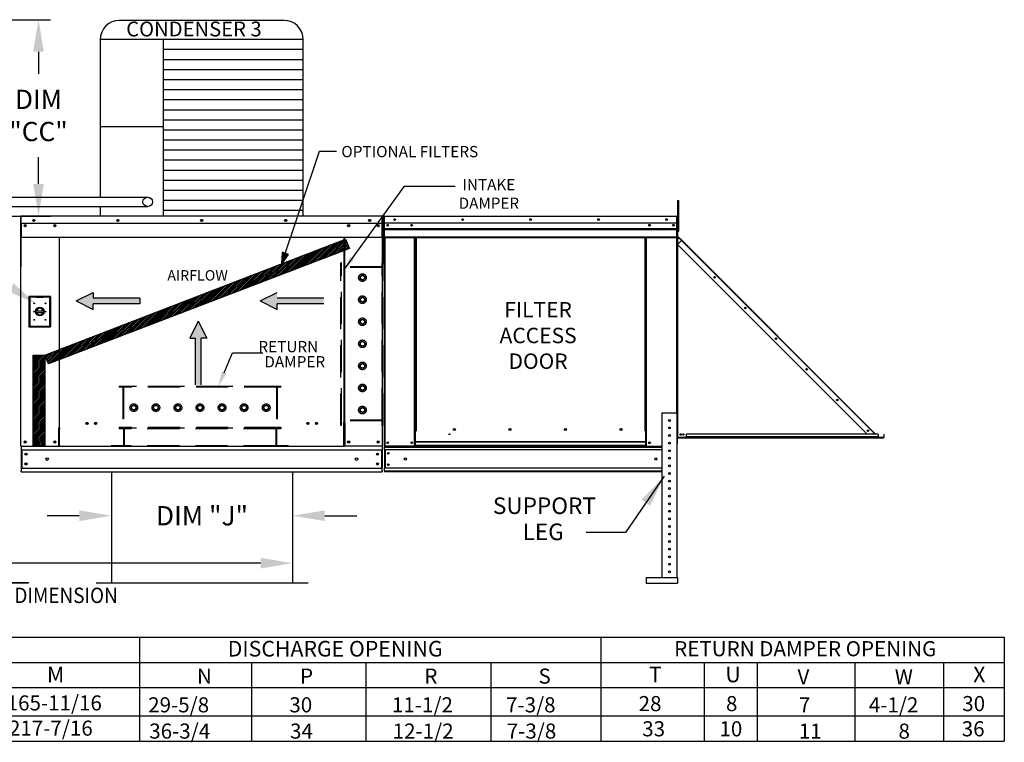
# Model space of a CAD drawing. Extents: x -1 to 1764, y -313 to 0.
# Drawn here: x 142 to 234, y -123 to -55 of the extents above; entities that cross this region are included whole.
import ezdxf
from ezdxf.enums import TextEntityAlignment as Align

# ---------------------------------------------------------------- set-up
doc = ezdxf.new("R2010")
doc.units = 0
doc.header["$LTSCALE"] = 4
doc.header["$MEASUREMENT"] = 0
doc.linetypes.add('HIDDEN', pattern=[0.375, 0.25, -0.125])
doc.layers.get('0').update_dxf_attribs({"linetype": 'CONTINUOUS'})
doc.layers.get('Defpoints').update_dxf_attribs({"linetype": 'CONTINUOUS'})
doc.styles.get("Standard").update_dxf_attribs({"font": 'TXT.shx'})
doc.dimstyles.new('MOD', dxfattribs={"dimscale": 1.5, "dimtxt": 1.2, "dimasz": 2, "dimexe": 0.75, "dimexo": 0.5, "dimgap": 1, "dimtad": 0, "dimtih": 1, "dimtoh": 1, "dimzin": 0, "dimdsep": 46, "dimtxsty": 'Standard', "dimcen": 0.09, "dimadec": 0, "dimazin": 0, "dimtfac": 1, "dimtofl": 0, "dimtmove": 0, "dimatfit": 3, "dimfxl": 1, "dimtolj": 1, "dimtzin": 0, "dimarcsym": 0})
pattern_1 = [(45, (34.98354, -17.34721), (-0.07958563, 0.07958563), [])]

# ---------------------------------------------------------------- blocks, each defined once
blk = doc.blocks.new('*D10')
at = {"color": 0, "lineweight": -2, "transparency": 16777216}
for p, q in [((59.899, -104.838), (59.899, -107.169)), ((167.258, -104.833), (167.258, -107.169)), ((62.899, -106.044), (114.06, -106.044)), ((164.258, -106.044), (127.26, -106.044))]:
    blk.add_line(p, q, dxfattribs=at)
at = {"color": 0, "transparency": 16777216}
for points in [[(62.899, -105.544), (62.899, -106.544), (59.899, -106.044)], [(164.258, -105.544), (164.258, -106.544), (167.258, -106.044)]]:
    blk.add_solid(points, dxfattribs=at)
at = {"layer": 'Defpoints', "color": 0, "transparency": 16777216}
for p in [(59.899, -104.088), (167.258, -104.083), (167.258, -106.044)]:
    blk.add_point(p, dxfattribs=at)
at = {"color": 0, "transparency": 16777216, "insert": (120.66, -106.044), "char_height": 1.8, "attachment_point": 5}
blk.add_mtext('\\A1;DIM "M"', dxfattribs=at)
blk = doc.blocks.new('*D11')
at = {"color": 0, "lineweight": -2, "transparency": 16777216}
for p, q in [((139.108, -55.287), (144.643, -55.287)), ((143.518, -58.287), (143.518, -60.329)), ((143.518, -70.633), (143.518, -68.129)), ((140.518, -73.633), (144.643, -73.633))]:
    blk.add_line(p, q, dxfattribs=at)
at = {"color": 0, "transparency": 16777216}
for points in [[(143.018, -58.287), (144.018, -58.287), (143.518, -55.287)], [(143.018, -70.633), (144.018, -70.633), (143.518, -73.633)]]:
    blk.add_solid(points, dxfattribs=at)
at = {"layer": 'Defpoints', "color": 0, "transparency": 16777216}
for p in [(138.358, -55.287), (143.518, -55.287), (139.768, -73.633)]:
    blk.add_point(p, dxfattribs=at)
at = {"color": 0, "transparency": 16777216, "insert": (143.518, -64.229), "char_height": 1.8, "attachment_point": 5}
blk.add_mtext('\\A1;DIM\\P"CC"', dxfattribs=at)
blk = doc.blocks.new('*D21')
at = {"color": 0, "lineweight": -2, "transparency": 16777216}
for p, q in [((150.323, -98.258), (150.323, -102.742)), ((167.258, -98.258), (167.258, -102.742)), ((147.323, -101.617), (144.323, -101.617)), ((170.258, -101.617), (173.258, -101.617))]:
    blk.add_line(p, q, dxfattribs=at)
at = {"color": 0, "transparency": 16777216}
for points in [[(147.323, -101.117), (147.323, -102.117), (150.323, -101.617)], [(170.258, -101.117), (170.258, -102.117), (167.258, -101.617)]]:
    blk.add_solid(points, dxfattribs=at)
at = {"layer": 'Defpoints', "color": 0, "transparency": 16777216}
for p in [(150.323, -97.508), (167.258, -97.508), (167.258, -101.617)]:
    blk.add_point(p, dxfattribs=at)
at = {"color": 0, "transparency": 16777216, "insert": (158.791, -101.617), "char_height": 1.8, "attachment_point": 5}
blk.add_mtext('\\A1;DIM "J"', dxfattribs=at)

msp = doc.modelspace()

# ---------------------------------------------------------------- hatches: boundary and pattern name
h = msp.add_hatch()
h.set_pattern_fill('ANSI31', scale=0.900409, style=0)
h.set_pattern_definition(pattern_1)
h.paths.add_polyline_path([(144.094, -86.61), (172.184, -75.781), (172.565, -76.661), (144.449, -87.427)])
msp.add_hatch(color=7).paths.add_polyline_path([(166.873, -77.223), (166.271, -77.01), (166.202, -78.138)])
h = msp.add_hatch()
h.set_pattern_fill('ANSI31', scale=0.900409, style=0)
h.set_pattern_definition(pattern_1)
h.paths.add_polyline_path([(143.018, -86.61), (144.094, -86.61), (144.094, -95.093), (143.018, -95.093)])

# ---------------------------------------------------------------- linework, layer by layer
at = {"color": 7}
for p, q in [((166.454, -55.352), (151.073, -55.352)), ((149.284, -57.141), (149.283, -71.847)), ((168.243, -57.141), (149.284, -57.141)), ((155.174, -57.141), (155.174, -73.638)), ((168.243, -73.638), (168.243, -57.141)), ((168.243, -58.081), (155.174, -58.081)), ((168.243, -59.021), (155.174, -59.021)), ((168.243, -59.961), (155.174, -59.961)), ((168.243, -60.901), (155.174, -60.901)), ((168.243, -61.841), (155.174, -61.841)), ((168.243, -62.781), (155.174, -62.781)), ((168.243, -63.722), (155.174, -63.722)), ((155.174, -65.287), (149.284, -65.287)), ((168.243, -64.662), (155.174, -64.662)), ((168.243, -65.602), (155.174, -65.602)), ((168.243, -66.542), (155.174, -66.542)), ((168.243, -67.482), (155.174, -67.482)), ((166.202, -78.138), (169.766, -67.58)), ((168.243, -68.422), (155.174, -68.422)), ((168.243, -69.362), (155.174, -69.362)), ((168.243, -70.302), (155.174, -70.302)), ((168.243, -71.242), (155.174, -71.242)), ((125.1, -71.848), (153.723, -71.848)), ((168.243, -72.182), (155.174, -72.182)), ((125.1, -72.747), (153.723, -72.747)), ((149.283, -72.746), (149.284, -73.638)), ((168.243, -73.122), (155.174, -73.122)), ((144.094, -86.61), (172.184, -75.781)), ((172.184, -75.781), (172.565, -76.661)), ((172.565, -76.661), (144.449, -87.427)), ((166.271, -77.01), (166.202, -78.138)), ((166.202, -78.138), (166.873, -77.223)), ((166.873, -77.223), (166.271, -77.01)), ((147.032, -81.557), (148.626, -80.769)), ((148.626, -80.769), (148.626, -81.294)), ((164.21, -81.557), (165.804, -80.769)), ((147.032, -81.557), (148.626, -82.345)), ((152.977, -81.294), (148.626, -81.294)), ((152.977, -81.819), (148.626, -81.819)), ((148.626, -82.345), (148.626, -81.819)), ((152.977, -81.294), (152.977, -81.819)), ((164.21, -81.557), (165.804, -82.345)), ((170.155, -81.294), (165.804, -81.294)), ((170.155, -81.819), (165.804, -81.819)), ((165.804, -82.345), (165.804, -81.819)), ((158.443, -83.434), (157.655, -85.028)), ((158.443, -83.434), (159.23, -85.028)), ((157.655, -85.028), (158.18, -85.028)), ((158.18, -89.379), (158.18, -85.028)), ((159.23, -85.028), (158.705, -85.028)), ((158.705, -89.379), (158.705, -85.028)), ((143.018, -95.093), (143.018, -86.61)), ((143.018, -86.61), (144.094, -86.61)), ((144.094, -86.61), (144.094, -95.093)), ((144.449, -87.427), (144.094, -86.61)), ((144.094, -95.093), (143.018, -95.093)), ((10.027, -112.962), (233.73, -112.962)), ((152.944, -112.962), (152.944, -122.668)), ((196.056, -112.962), (196.056, -122.668)), ((233.73, -112.962), (233.73, -122.668)), ((10.027, -115.317), (233.73, -115.317)), ((163.405, -115.317), (163.405, -122.668)), ((174.096, -115.317), (174.096, -122.668)), ((185.753, -115.317), (185.753, -122.668)), ((205.687, -115.317), (205.687, -122.668)), ((210.659, -115.317), (210.659, -122.668)), ((219.781, -115.317), (219.781, -122.668)), ((228.064, -115.317), (228.064, -122.668)), ((10.027, -117.671), (233.73, -117.671)), ((10.027, -120.314), (233.73, -120.314))]:
    msp.add_line(p, q, dxfattribs=at)
for p, q in [((169.766, -67.58), (171.344, -67.58)), ((172.022, -78.68), (177.706, -70.822)), ((177.706, -70.822), (182.438, -70.822)), ((172.039, -95.158), (145.488, -95.158)), ((150.323, -97.508), (150.323, -107.912)), ((167.258, -97.508), (167.258, -107.912)), ((168.693, -107.912), (148.889, -107.912)), ((10.027, -122.668), (233.73, -122.668))]:
    msp.add_line(p, q)
at = {"color": 7, "linetype": 'Continuous'}
for p, q in [((203.243, -72.166), (203.329, -72.166)), ((203.243, -72.485), (203.243, -72.166)), ((203.243, -72.485), (203.329, -72.485)), ((203.243, -75.031), (203.243, -72.485)), ((203.329, -72.485), (203.329, -72.166)), ((203.329, -75.031), (203.329, -72.485)), ((141.847, -73.686), (141.847, -78.362)), ((141.875, -73.686), (141.875, -78.362)), ((141.875, -73.69), (141.901, -73.69)), ((141.901, -73.633), (141.9, -73.633)), ((141.901, -73.661), (141.9, -73.661)), ((175.626, -73.633), (141.901, -73.633)), ((141.901, -73.639), (141.901, -73.633)), ((141.901, -73.686), (141.901, -73.639)), ((141.901, -74.283), (141.901, -73.686)), ((141.901, -74.283), (175.626, -74.283)), ((141.904, -74.283), (141.904, -75.062)), ((142.277, -74.478), (142.277, -74.583)), ((175.25, -74.478), (175.25, -74.583)), ((175.622, -75.062), (175.622, -74.283)), ((175.626, -73.633), (175.626, -73.633)), ((175.626, -73.639), (175.626, -73.633)), ((175.626, -73.639), (175.626, -73.686)), ((175.626, -73.661), (175.626, -73.661)), ((175.626, -74.283), (175.626, -73.686)), ((175.626, -73.69), (175.651, -73.69)), ((175.651, -78.362), (175.651, -73.686)), ((175.68, -78.362), (175.68, -73.686)), ((175.787, -73.676), (175.787, -78.112)), ((175.81, -73.676), (175.787, -73.676)), ((175.81, -73.676), (175.81, -78.112)), ((175.831, -73.679), (175.81, -73.679)), ((175.83, -73.656), (175.83, -73.633)), ((175.831, -73.633), (175.83, -73.633)), ((175.831, -73.656), (175.83, -73.656)), ((175.831, -73.633), (203.135, -73.633)), ((175.831, -73.637), (175.831, -73.633)), ((175.831, -73.637), (175.831, -73.676)), ((203.135, -73.676), (175.831, -73.676)), ((175.831, -74.283), (175.831, -73.676)), ((203.135, -74.283), (175.831, -74.283)), ((175.834, -74.79), (175.834, -74.283)), ((203.133, -74.283), (203.133, -74.79)), ((203.135, -73.637), (203.135, -73.633)), ((203.136, -73.633), (203.135, -73.633)), ((203.135, -73.676), (203.135, -73.637)), ((203.136, -73.656), (203.135, -73.656)), ((203.135, -74.283), (203.135, -73.676)), ((203.156, -73.679), (203.135, -73.679)), ((203.136, -73.656), (203.136, -73.633)), ((203.156, -78.112), (203.156, -73.676)), ((203.156, -73.676), (203.18, -73.676)), ((203.18, -78.112), (203.18, -73.676)), ((203.243, -74.315), (203.18, -74.315)), ((141.904, -75.062), (141.904, -75.087)), ((141.904, -75.087), (141.904, -75.124)), ((141.904, -75.124), (141.904, -75.178)), ((141.904, -75.178), (141.904, -75.618)), ((175.622, -75.087), (175.622, -75.062)), ((175.622, -75.124), (175.622, -75.087)), ((175.622, -75.178), (175.622, -75.124)), ((175.622, -75.618), (175.622, -75.178)), ((175.834, -74.79), (203.133, -74.79)), ((175.834, -74.81), (175.834, -74.79)), ((175.834, -74.81), (203.133, -74.81)), ((175.834, -74.84), (175.834, -74.81)), ((203.133, -74.84), (175.834, -74.84)), ((175.834, -74.884), (175.834, -74.84)), ((175.834, -74.884), (203.133, -74.884)), ((175.834, -75.574), (175.834, -74.884)), ((203.133, -74.79), (203.133, -74.81)), ((203.133, -74.81), (203.133, -74.84)), ((203.133, -74.84), (203.133, -74.884)), ((203.133, -74.884), (203.133, -75.574)), ((203.18, -74.952), (203.243, -74.952)), ((203.18, -74.952), (203.18, -75.479)), ((203.2, -74.952), (203.18, -74.952)), ((203.2, -74.952), (203.2, -75.479)), ((203.243, -75.031), (203.329, -75.031)), ((175.622, -75.618), (141.904, -75.618)), ((145.438, -75.618), (145.438, -93.402)), ((145.488, -93.402), (145.488, -75.618)), ((172.039, -75.618), (172.039, -92.913)), ((172.089, -75.618), (172.089, -92.913)), ((175.834, -75.574), (203.133, -75.574)), ((175.834, -75.574), (175.834, -75.618)), ((175.834, -75.618), (203.133, -75.618)), ((175.854, -75.618), (175.854, -95.129)), ((178.651, -93.731), (178.651, -75.618)), ((178.694, -93.731), (178.694, -75.618)), ((178.715, -93.731), (178.715, -75.618)), ((178.735, -75.618), (178.735, -93.731)), ((178.779, -75.618), (178.779, -93.731)), ((200.188, -93.731), (200.188, -75.618)), ((200.231, -93.731), (200.231, -75.618)), ((200.252, -93.731), (200.252, -75.618)), ((200.272, -93.731), (200.272, -75.618)), ((200.315, -93.731), (200.315, -75.618)), ((203.113, -75.618), (203.113, -92.006)), ((203.133, -75.618), (203.133, -75.574)), ((203.2, -75.479), (203.18, -75.479)), ((203.18, -75.54), (203.18, -94.293)), ((203.2, -75.54), (203.18, -75.54)), ((203.191, -75.506), (203.205, -75.492)), ((203.191, -75.506), (203.585, -75.901)), ((203.2, -75.54), (203.2, -94.293)), ((203.207, -75.54), (203.2, -75.54)), ((203.2, -76.286), (203.573, -75.913)), ((203.2, -76.286), (220.924, -94.011)), ((203.205, -75.492), (203.6, -75.886)), ((203.218, -75.558), (203.207, -75.54)), ((203.218, -76.269), (203.218, -75.558)), ((203.218, -75.558), (203.218, -75.558)), ((203.573, -75.913), (203.218, -75.558)), ((203.218, -94.293), (203.218, -76.304)), ((203.573, -75.913), (203.585, -75.901)), ((221.56, -93.9), (203.573, -75.913)), ((203.585, -75.901), (203.6, -75.886)), ((221.587, -93.873), (203.6, -75.886)), ((175.81, -78.112), (175.787, -78.112)), ((175.81, -78.112), (175.81, -95.129)), ((203.156, -78.112), (203.156, -95.129)), ((203.156, -78.112), (203.18, -78.112)), ((141.875, -78.362), (141.847, -78.362)), ((141.875, -95.129), (141.875, -78.362)), ((175.651, -95.129), (175.651, -78.362)), ((175.651, -78.362), (175.68, -78.362)), ((144.649, -81.138), (142.63, -81.138)), ((142.63, -81.138), (142.63, -83.966)), ((142.652, -83.944), (142.652, -81.16)), ((142.652, -81.16), (142.696, -81.204)), ((142.652, -81.16), (143.31, -81.16)), ((143.31, -81.204), (142.696, -81.204)), ((142.696, -81.204), (142.696, -83.9)), ((143.969, -81.16), (143.31, -81.16)), ((143.31, -81.204), (143.969, -81.204)), ((143.969, -81.16), (144.627, -81.16)), ((144.583, -81.204), (143.969, -81.204)), ((144.627, -81.16), (144.583, -81.204)), ((144.583, -83.9), (144.583, -81.204)), ((144.627, -81.16), (144.627, -83.944)), ((144.649, -83.966), (144.649, -81.138)), ((143.305, -82.487), (143.973, -82.487)), ((143.306, -82.622), (143.972, -82.622)), ((142.63, -83.966), (144.649, -83.966)), ((142.696, -83.9), (142.652, -83.944)), ((144.627, -83.944), (142.652, -83.944)), ((142.696, -83.9), (144.583, -83.9)), ((144.583, -83.9), (144.627, -83.944)), ((201.738, -92.006), (201.738, -107.381)), ((201.738, -92.006), (203.153, -92.006)), ((203.153, -92.006), (203.153, -107.381)), ((145.384, -93.431), (145.384, -95.129)), ((145.438, -93.431), (145.384, -93.431)), ((145.488, -93.402), (145.438, -93.402)), ((145.438, -93.431), (145.488, -93.431)), ((145.488, -94.631), (145.488, -93.431)), ((145.488, -93.431), (145.542, -93.431)), ((172.039, -92.942), (171.985, -92.942)), ((172.089, -92.913), (172.039, -92.913)), ((172.039, -92.942), (172.089, -92.942)), ((172.039, -94.142), (172.039, -92.942)), ((172.089, -92.942), (172.143, -92.942)), ((172.143, -92.942), (172.143, -95.129)), ((178.651, -95.129), (178.651, -93.731)), ((178.735, -94.702), (178.735, -93.731)), ((182.463, -93.578), (182.463, -93.533)), ((200.231, -93.731), (200.188, -93.731)), ((200.231, -94.702), (200.231, -93.731)), ((200.231, -93.731), (200.272, -93.731)), ((200.231, -93.754), (200.315, -93.754)), ((200.315, -93.798), (200.231, -93.798)), ((200.272, -93.731), (200.315, -93.731)), ((200.315, -95.129), (200.315, -93.731)), ((145.488, -94.647), (145.488, -94.631)), ((145.488, -95.069), (145.488, -94.647)), ((172.039, -95.129), (172.039, -94.158)), ((172.039, -94.631), (172.039, -94.647)), ((200.231, -94.702), (178.735, -94.702)), ((178.735, -94.702), (178.735, -94.715)), ((178.735, -94.715), (200.231, -94.715)), ((178.735, -95.057), (178.735, -94.715)), ((181.829, -93.995), (181.883, -93.995)), ((181.883, -93.995), (181.934, -93.995)), ((181.934, -93.966), (181.988, -93.966)), ((200.231, -94.715), (200.231, -94.702)), ((200.231, -95.057), (200.231, -94.715)), ((203.2, -94.293), (203.18, -94.293)), ((203.18, -94.859), (203.18, -94.331)), ((203.2, -94.331), (203.18, -94.331)), ((203.2, -94.293), (203.218, -94.293)), ((203.2, -94.859), (203.2, -94.331)), ((203.218, -94.293), (222.483, -94.293)), ((203.218, -94.327), (203.218, -94.293)), ((203.218, -94.327), (222.483, -94.327)), ((221.933, -94.011), (204.048, -94.011)), ((204.048, -94.255), (204.048, -94.011)), ((221.933, -94.255), (204.048, -94.255)), ((204.048, -94.293), (204.048, -94.255)), ((221.933, -94.293), (204.048, -94.293)), ((221.449, -94.011), (221.56, -93.9)), ((221.572, -93.888), (221.56, -93.9)), ((221.67, -94.011), (221.56, -93.9)), ((221.572, -93.888), (221.587, -93.873)), ((221.572, -93.888), (221.695, -94.011)), ((221.587, -93.873), (221.724, -94.011)), ((221.933, -94.011), (221.933, -94.255)), ((221.933, -94.219), (221.981, -94.268)), ((221.933, -94.248), (221.967, -94.282)), ((221.933, -94.255), (221.933, -94.293)), ((221.967, -94.282), (221.981, -94.268)), ((221.994, -94.273), (221.994, -94.293)), ((221.994, -94.273), (222.483, -94.273)), ((222.483, -94.273), (222.483, -94.293)), ((222.483, -94.327), (222.483, -94.293)), ((222.501, -94.255), (222.501, -94.011)), ((222.501, -94.011), (222.521, -94.011)), ((222.501, -94.255), (222.521, -94.255)), ((222.521, -94.255), (222.521, -94.011)), ((141.929, -95.129), (141.875, -95.129)), ((141.904, -95.129), (141.904, -97.107)), ((141.904, -95.454), (175.622, -95.454)), ((141.929, -95.129), (145.384, -95.129)), ((141.965, -95.454), (141.965, -97.188)), ((145.384, -95.129), (145.488, -95.129)), ((145.488, -95.069), (145.488, -95.158)), ((172.039, -95.158), (172.039, -95.069)), ((172.039, -95.129), (172.143, -95.129)), ((175.597, -95.129), (172.143, -95.129)), ((175.562, -95.454), (175.562, -97.188)), ((175.651, -95.129), (175.597, -95.129)), ((175.622, -95.129), (175.622, -95.214)), ((175.622, -95.129), (175.622, -97.107)), ((175.81, -95.129), (175.854, -95.129)), ((175.834, -95.129), (175.834, -95.198)), ((175.834, -95.198), (201.738, -95.198)), ((175.834, -95.454), (175.834, -95.198)), ((201.738, -95.454), (175.834, -95.454)), ((175.834, -95.454), (175.834, -97.188)), ((178.651, -95.129), (175.854, -95.129)), ((175.882, -95.454), (175.882, -97.188)), ((175.902, -95.454), (175.902, -97.188)), ((178.735, -95.085), (178.651, -95.085)), ((178.735, -95.129), (178.651, -95.129)), ((200.231, -95.057), (178.735, -95.057)), ((178.735, -95.129), (178.735, -95.057)), ((178.735, -95.129), (200.231, -95.129)), ((200.231, -95.057), (200.231, -95.129)), ((200.315, -95.085), (200.231, -95.085)), ((200.315, -95.129), (200.231, -95.129)), ((200.315, -95.129), (201.738, -95.129)), ((203.156, -95.129), (203.153, -95.129)), ((141.904, -97.107), (141.904, -97.423)), ((141.904, -97.188), (175.622, -97.188)), ((141.904, -97.508), (141.904, -97.423)), ((175.622, -97.423), (175.622, -97.107)), ((175.622, -97.423), (175.622, -97.508)), ((201.738, -97.188), (175.834, -97.188)), ((175.834, -97.444), (175.834, -97.188)), ((201.738, -97.444), (175.834, -97.444)), ((175.834, -97.444), (175.834, -97.513)), ((141.904, -97.508), (175.622, -97.508)), ((201.738, -97.513), (175.834, -97.513)), ((200.277, -107.381), (203.195, -107.381)), ((200.277, -107.381), (200.277, -107.912)), ((203.195, -107.381), (203.195, -107.912)), ((140.915, -107.867), (142.593, -107.867)), ((140.915, -107.897), (142.593, -107.897)), ((142.593, -107.867), (142.593, -107.897)), ((200.277, -107.912), (203.195, -107.912))]:
    msp.add_line(p, q, dxfattribs=at)
at = {"linetype": 'HIDDEN', "ltscale": 3}
for p, q in [((171.747, -93.192), (171.747, -78.004)), ((171.807, -78.004), (171.747, -78.004)), ((171.807, -78.362), (171.807, -78.004)), ((175.686, -78.004), (175.626, -78.004)), ((175.626, -78.362), (175.626, -78.004)), ((175.686, -93.192), (175.686, -78.004)), ((175.626, -78.422), (171.747, -78.422)), ((175.626, -78.362), (171.807, -78.362)), ((171.807, -92.698), (171.807, -78.422)), ((171.807, -92.698), (171.807, -78.422)), ((175.626, -92.698), (175.626, -78.422)), ((173.582, -79.265), (173.776, -79.152)), ((173.582, -79.489), (173.582, -79.265)), ((173.776, -79.601), (173.582, -79.489)), ((173.776, -79.152), (173.971, -79.265)), ((173.971, -79.489), (173.776, -79.601)), ((173.971, -79.265), (173.971, -79.489)), ((173.582, -81.326), (173.776, -81.214)), ((173.582, -81.55), (173.582, -81.326)), ((173.776, -81.663), (173.582, -81.55)), ((173.776, -81.214), (173.971, -81.326)), ((173.971, -81.55), (173.776, -81.663)), ((173.971, -81.326), (173.971, -81.55)), ((173.582, -83.387), (173.776, -83.274)), ((173.582, -83.611), (173.582, -83.387)), ((173.776, -83.723), (173.582, -83.611)), ((173.776, -83.274), (173.971, -83.387)), ((173.971, -83.611), (173.776, -83.723)), ((173.971, -83.387), (173.971, -83.611)), ((173.582, -85.448), (173.776, -85.336)), ((173.582, -85.672), (173.582, -85.448)), ((173.776, -85.336), (173.971, -85.448)), ((173.971, -85.448), (173.971, -85.672)), ((173.776, -85.785), (173.582, -85.672)), ((173.971, -85.672), (173.776, -85.785)), ((173.582, -87.509), (173.776, -87.397)), ((173.582, -87.733), (173.582, -87.509)), ((173.776, -87.846), (173.582, -87.733)), ((173.776, -87.397), (173.971, -87.509)), ((173.971, -87.733), (173.776, -87.846)), ((173.971, -87.509), (173.971, -87.733)), ((166.158, -89.552), (151.046, -89.552)), ((151.046, -89.552), (151.046, -89.612)), ((151.404, -89.612), (151.046, -89.612)), ((151.404, -89.612), (151.404, -93.372)), ((151.464, -89.552), (151.464, -93.372)), ((165.74, -89.552), (151.464, -89.552)), ((165.74, -89.612), (151.464, -89.612)), ((165.74, -89.552), (165.74, -93.372)), ((165.8, -89.612), (165.8, -93.372)), ((166.158, -89.612), (165.8, -89.612)), ((166.158, -89.552), (166.158, -89.612)), ((173.582, -89.57), (173.776, -89.458)), ((173.582, -89.795), (173.582, -89.57)), ((173.776, -89.907), (173.582, -89.795)), ((173.776, -89.458), (173.971, -89.57)), ((173.971, -89.795), (173.776, -89.907)), ((173.971, -89.57), (173.971, -89.795)), ((152.194, -91.522), (152.307, -91.327)), ((152.307, -91.716), (152.194, -91.522)), ((152.307, -91.327), (152.531, -91.327)), ((152.531, -91.716), (152.307, -91.716)), ((152.531, -91.327), (152.643, -91.522)), ((152.643, -91.522), (152.531, -91.716)), ((154.256, -91.522), (154.368, -91.327)), ((154.368, -91.716), (154.256, -91.522)), ((154.368, -91.327), (154.592, -91.327)), ((154.592, -91.716), (154.368, -91.716)), ((154.592, -91.327), (154.705, -91.522)), ((154.705, -91.522), (154.592, -91.716)), ((156.316, -91.522), (156.429, -91.327)), ((156.429, -91.716), (156.316, -91.522)), ((156.429, -91.327), (156.653, -91.327)), ((156.653, -91.716), (156.429, -91.716)), ((156.653, -91.327), (156.765, -91.522)), ((156.765, -91.522), (156.653, -91.716)), ((158.378, -91.522), (158.49, -91.327)), ((158.49, -91.716), (158.378, -91.522)), ((158.49, -91.327), (158.714, -91.327)), ((158.714, -91.716), (158.49, -91.716)), ((158.714, -91.327), (158.827, -91.522)), ((158.827, -91.522), (158.714, -91.716)), ((160.439, -91.522), (160.551, -91.327)), ((160.551, -91.716), (160.439, -91.522)), ((160.551, -91.327), (160.775, -91.327)), ((160.775, -91.716), (160.551, -91.716)), ((160.775, -91.327), (160.888, -91.522)), ((160.888, -91.522), (160.775, -91.716)), ((162.5, -91.522), (162.612, -91.327)), ((162.612, -91.716), (162.5, -91.522)), ((162.612, -91.327), (162.837, -91.327)), ((162.837, -91.716), (162.612, -91.716)), ((162.837, -91.327), (162.949, -91.522)), ((162.949, -91.522), (162.837, -91.716)), ((164.561, -91.522), (164.673, -91.327)), ((164.673, -91.716), (164.561, -91.522)), ((164.673, -91.327), (164.898, -91.327)), ((164.898, -91.716), (164.673, -91.716)), ((164.898, -91.327), (165.01, -91.522)), ((165.01, -91.522), (164.898, -91.716)), ((173.582, -91.631), (173.776, -91.519)), ((173.582, -91.856), (173.582, -91.631)), ((173.776, -91.968), (173.582, -91.856)), ((173.776, -91.519), (173.971, -91.631)), ((173.971, -91.856), (173.776, -91.968)), ((173.971, -91.631), (173.971, -91.856)), ((175.626, -92.698), (171.747, -92.698)), ((175.626, -92.758), (171.807, -92.758)), ((171.807, -93.192), (171.807, -92.758)), ((175.626, -93.192), (175.626, -92.758)), ((151.046, -93.372), (151.046, -93.432)), ((151.404, -93.372), (151.046, -93.372)), ((166.158, -93.432), (151.046, -93.432)), ((151.046, -93.432), (151.046, -93.49)), ((151.464, -93.49), (151.046, -93.49)), ((165.74, -93.372), (151.464, -93.372)), ((151.464, -93.49), (151.464, -95.098)), ((151.523, -93.432), (151.523, -95.158)), ((165.681, -93.49), (151.523, -93.49)), ((165.681, -93.432), (165.681, -95.158)), ((165.74, -93.491), (165.74, -95.098)), ((166.158, -93.491), (165.74, -93.491)), ((166.158, -93.372), (165.8, -93.372)), ((166.158, -93.372), (166.158, -93.432)), ((166.158, -93.432), (166.158, -93.491)), ((171.807, -93.192), (171.747, -93.192)), ((175.686, -93.192), (175.626, -93.192)), ((150.33, -95.038), (150.33, -95.098)), ((166.874, -95.098), (166.874, -95.158))]:
    msp.add_line(p, q, dxfattribs=at)
at = {"color": 7, "linetype": 'HIDDEN', "ltscale": 3}
for p, q in [((151.464, -95.098), (150.33, -95.098)), ((165.681, -95.098), (151.523, -95.098)), ((166.874, -95.098), (165.74, -95.098))]:
    msp.add_line(p, q, dxfattribs=at)
at = {"linetype": 'Continuous'}
msp.add_line((198.347, -103.175), (194.664, -103.175), dxfattribs=at)
at = {"color": 7}
for points in [[(149.284, -69.832), (149.284, -70.372)], [(160.855, -88.264), (161.652, -86.394), (164.469, -86.394)]]:
    msp.add_lwpolyline(points, dxfattribs=at)
at = {"color": 7, "linetype": 'Continuous'}
for centre, radius in [((153.723, -72.297), 0.449), ((142.277, -74.531), 0.1), ((142.277, -74.531), 0.0522), ((143.08, -74.034), 0.1), ((143.08, -74.034), 0.0522), ((145.037, -74.531), 0.1), ((145.037, -74.531), 0.0522), ((150.921, -74.034), 0.1), ((150.921, -74.034), 0.0522), ((158.763, -74.034), 0.1), ((158.763, -74.034), 0.0522), ((166.605, -74.034), 0.1), ((166.605, -74.034), 0.0522), ((172.49, -74.531), 0.1), ((172.49, -74.531), 0.0522), ((174.447, -74.034), 0.1), ((174.447, -74.034), 0.0522), ((175.25, -74.531), 0.1), ((175.25, -74.531), 0.0522), ((176.135, -74.483), 0.0812), ((176.135, -74.483), 0.0422), ((176.785, -73.958), 0.0812), ((176.785, -73.958), 0.0422), ((178.369, -74.483), 0.0812), ((178.369, -74.483), 0.0422), ((183.134, -73.958), 0.0812), ((183.134, -73.958), 0.0422), ((189.483, -73.958), 0.0812), ((189.483, -73.958), 0.0422), ((195.832, -73.958), 0.0812), ((195.832, -73.958), 0.0422), ((200.597, -74.483), 0.0812), ((200.597, -74.483), 0.0422), ((202.181, -73.958), 0.0812), ((202.181, -73.958), 0.0422), ((202.831, -74.483), 0.0812), ((202.831, -74.483), 0.0422), ((206.664, -79.35), 0.0707), ((206.664, -79.35), 0.0367), ((143.113, -81.774), 0.0362), ((144.166, -81.774), 0.0362), ((143.113, -82.552), 0.0362), ((143.639, -82.552), 0.401), ((143.639, -82.552), 0.34), ((144.166, -82.552), 0.0362), ((209.528, -82.215), 0.0707), ((209.528, -82.215), 0.0367), ((143.113, -83.329), 0.0362), ((144.166, -83.329), 0.0362), ((212.393, -85.08), 0.0707), ((212.393, -85.08), 0.0367), ((215.258, -87.944), 0.0707), ((215.258, -87.944), 0.0367), ((218.122, -90.809), 0.0707), ((218.122, -90.809), 0.0367), ((202.446, -92.713), 0.0884), ((148.047, -92.994), 0.1), ((148.047, -92.994), 0.0779), ((148.85, -92.994), 0.1), ((148.85, -92.994), 0.0779), ((168.677, -92.994), 0.1), ((168.677, -92.994), 0.0779), ((169.48, -92.994), 0.1), ((169.48, -92.994), 0.0779), ((182.365, -93.556), 0.101), ((187.55, -93.556), 0.101), ((192.735, -93.556), 0.101), ((197.92, -93.556), 0.101), ((202.446, -93.421), 0.0884), ((220.987, -93.673), 0.0707), ((220.987, -93.673), 0.0367), ((142.277, -94.727), 0.1), ((142.277, -94.727), 0.0522), ((145.037, -94.727), 0.1), ((145.037, -94.727), 0.0522), ((172.49, -94.727), 0.1), ((172.49, -94.727), 0.0522), ((175.25, -94.727), 0.1), ((175.25, -94.727), 0.0522), ((176.135, -94.804), 0.0812), ((178.369, -94.804), 0.0812), ((200.597, -94.804), 0.0812), ((202.446, -94.128), 0.0884), ((203.501, -94.031), 0.0707), ((203.501, -94.031), 0.0367), ((203.751, -94.031), 0.0707), ((203.751, -94.031), 0.0367), ((176.135, -94.804), 0.0422), ((178.369, -94.804), 0.0422), ((200.597, -94.804), 0.0422), ((202.446, -94.836), 0.0884), ((202.446, -95.543), 0.0884), ((142.346, -95.864), 0.1), ((142.346, -95.864), 0.0522), ((144.313, -96.321), 0.125), ((173.214, -96.321), 0.125), ((175.18, -95.864), 0.1), ((175.18, -95.864), 0.0522), ((176.191, -95.786), 0.0812), ((176.191, -95.786), 0.0422), ((177.784, -96.321), 0.102), ((201.183, -96.321), 0.102), ((202.446, -96.25), 0.0884), ((142.346, -96.777), 0.1), ((142.346, -96.777), 0.0522), ((175.18, -96.777), 0.1), ((175.18, -96.777), 0.0522), ((176.191, -96.855), 0.0812), ((176.191, -96.855), 0.0422), ((202.446, -96.958), 0.0884), ((202.446, -97.665), 0.0884), ((202.446, -98.373), 0.0884), ((202.446, -99.08), 0.0884), ((202.446, -99.788), 0.0884), ((202.446, -100.495), 0.0884), ((202.446, -101.203), 0.0884), ((202.446, -101.91), 0.0884), ((202.446, -102.618), 0.0884), ((202.446, -103.325), 0.0884), ((202.446, -104.033), 0.0884), ((202.446, -104.74), 0.0884), ((202.446, -105.448), 0.0884), ((202.446, -106.155), 0.0884), ((202.446, -106.862), 0.0884)]:
    msp.add_circle(centre, radius, dxfattribs=at)
at = {"linetype": 'HIDDEN', "ltscale": 3}
for centre, radius in [((173.776, -79.376), 0.358), ((173.776, -79.377), 0.225), ((173.776, -81.438), 0.358), ((173.776, -81.438), 0.225), ((173.776, -83.499), 0.358), ((173.776, -83.499), 0.225), ((173.776, -85.56), 0.358), ((173.776, -85.56), 0.225), ((173.776, -87.621), 0.358), ((173.776, -87.621), 0.225), ((173.776, -89.682), 0.358), ((173.776, -89.682), 0.225), ((152.419, -91.522), 0.358), ((152.419, -91.522), 0.225), ((154.48, -91.522), 0.358), ((154.48, -91.522), 0.225), ((156.541, -91.522), 0.358), ((156.541, -91.522), 0.225), ((158.602, -91.522), 0.358), ((158.602, -91.522), 0.225), ((160.663, -91.522), 0.358), ((160.663, -91.522), 0.225), ((162.724, -91.522), 0.358), ((162.724, -91.522), 0.225), ((164.785, -91.522), 0.358), ((164.785, -91.522), 0.225), ((173.776, -91.743), 0.358), ((173.776, -91.743), 0.225)]:
    msp.add_circle(centre, radius, dxfattribs=at)
at = {"color": 7}
for centre, start, end in [((151.073, -57.141), 90, 180), ((166.454, -57.141), 0, 90)]:
    msp.add_arc(centre, 1.79, start, end, dxfattribs=at)
at = {"color": 7, "linetype": 'Continuous'}
for centre, radius, start, end in [((141.9, -73.686), 0.0538, 90, 180), ((141.9, -73.686), 0.0249, 90, 180), ((175.626, -73.686), 0.0538, 0, 90), ((175.626, -73.686), 0.0249, 0, 90), ((175.83, -73.676), 0.0435, 90, 180), ((175.83, -73.676), 0.0201, 90, 180), ((203.136, -73.676), 0.0435, 0, 90), ((203.136, -73.676), 0.0201, 0, 90), ((203.218, -75.479), 0.0379, 180, 225), ((203.218, -75.479), 0.0175, 180, 225), ((175.83, -78.112), 0.0435, 180, 242.4394), ((203.136, -78.112), 0.0435, 297.5606, 0), ((141.9, -78.362), 0.0538, 180, 242.4394), ((175.626, -78.362), 0.0538, 297.5606, 0), ((143.639, -82.552), 0.307, 12.17802, 167.82198), ((143.639, -82.552), 0.307, 193.28223, 346.71777), ((182.444, -93.556), 0.0523, 82.38101, 180), ((182.444, -93.556), 0.0523, 180, 277.61899), ((187.629, -93.556), 0.0523, 82.38101, 180), ((187.629, -93.556), 0.0523, 180, 277.61899), ((192.815, -93.556), 0.0523, 82.38101, 180), ((192.815, -93.556), 0.0523, 180, 277.61899), ((198, -93.556), 0.0523, 82.38101, 180), ((198, -93.556), 0.0523, 180, 277.61899), ((203.218, -94.331), 0.0379, 90, 180), ((203.218, -94.331), 0.0175, 90, 180), ((221.994, -94.255), 0.0379, 225, 270), ((221.994, -94.255), 0.0175, 225, 270), ((222.483, -94.255), 0.0379, 270, 0), ((222.483, -94.255), 0.0175, 270, 0)]:
    msp.add_arc(centre, radius, start, end, dxfattribs=at)
for points in [[(172.631, -77.453), (172.996, -77.717), (172.022, -78.68)], [(141.207, -79.919), (140.714, -80.673), (143.221, -81.773)]]:
    msp.add_solid(points)
at = {"linetype": 'Continuous'}
for points in [[(148.626, -80.769), (147.032, -81.557), (148.626, -81.294)], [(165.804, -80.769), (164.21, -81.557), (165.804, -81.294)], [(147.032, -81.557), (152.977, -81.294), (148.626, -81.294)], [(152.977, -81.294), (147.032, -81.557), (148.626, -81.819)], [(147.032, -81.557), (148.626, -82.345), (148.626, -81.819)], [(152.977, -81.294), (148.626, -81.819), (152.977, -81.819)], [(170.155, -81.294), (164.21, -81.557), (165.804, -81.819)], [(164.21, -81.557), (170.155, -81.294), (165.804, -81.294)], [(164.21, -81.557), (165.804, -82.345), (165.804, -81.819)], [(170.155, -81.294), (165.804, -81.819), (170.155, -81.819)], [(158.443, -83.434), (157.655, -85.028), (158.18, -85.028)], [(158.705, -89.379), (158.443, -83.434), (158.18, -85.028)], [(159.23, -85.028), (158.443, -83.434), (158.705, -85.028)], [(158.443, -83.434), (158.705, -89.379), (158.705, -85.028)], [(158.705, -89.379), (158.18, -85.028), (158.18, -89.379)]]:
    msp.add_solid(points, dxfattribs=at)
at = {"color": 7}
msp.add_solid([(161.07, -88.355), (160.306, -89.552), (160.64, -88.172)], dxfattribs=at)

# ---------------------------------------------------------------- texts
at = {"color": 7, "linetype": 'Continuous'}
for s, height, p in [('CONDENSER 3', 1.38408, (151.71, -56.85)), ('AIRFLOW', 0.9751, (155.548, -79.655))]:
    msp.add_text(s, height=height, dxfattribs=at).set_placement(p)
at = {"color": 7}
for s, height, p in [('OPTIONAL FILTERS', 1.05148, (171.802, -68.133)), (' RETURN', 1.0506, (163.733, -86.348)), ('DAMPER', 1.0506, (164.61, -87.76)), ('M', 1.457, (144.31, -117.172)), ('S', 1.41, (190.219, -117.3)), ('T', 1.457, (200.528, -117.172)), ('U', 1.457, (207.677, -117.172)), ('X', 1.457, (230.827, -117.172)), ('N', 1.41, (158.321, -117.3)), ('P', 1.41, (167.949, -117.3)), ('R', 1.41, (179.555, -117.3)), ('V', 1.41, (214.414, -117.368)), ('W', 1.41, (223.502, -117.368)), ('29-5/8', 1.41, (153.763, -119.983)), ('30', 1.41, (166.949, -119.983)), ('11-1/2', 1.41, (176.534, -119.983)), ('7-3/8', 1.41, (187.192, -119.983)), ('28', 1.41, (199.573, -119.867)), ('8', 1.41, (207.732, -119.867)), ('7', 1.41, (214.549, -119.986)), ('4-1/2', 1.41, (221.076, -119.986)), ('30', 1.41, (229.801, -119.867))]:
    msp.add_text(s, height=height, dxfattribs=at).set_placement(p)
for s, p in [('INTAKE', (185.584, -71.212)), ('DAMPER', (185.584, -72.951))]:
    msp.add_text(s, height=1.0433, dxfattribs=at).set_placement(p, align=Align.CENTER)
for s, p in [('FILTER', (190.182, -83.1)), ('ACCESS', (190.182, -85.502)), ('DOOR', (190.182, -87.903))]:
    msp.add_text(s, height=1.4407).set_placement(p, align=Align.CENTER)
at = {"linetype": 'Continuous'}
for s, p in [('SUPPORT', (185.961, -101.455)), ('LEG', (188.735, -103.892))]:
    msp.add_text(s, height=1.5476, dxfattribs=at).set_placement(p)
at = {"color": 7, "linetype": 'Continuous', "width": 0.9}
msp.add_text('MAX. ROOF OPENING 2" SMALLER THAN CURB OUTSIDE DIMENSION', height=1.44, dxfattribs=at).set_placement((95.268, -109.773))
at = {"color": 7}
for s, height, p in [('DISCHARGE OPENING', 1.46, (171.229, -114.036)), ('RETURN DAMPER OPENING', 1.41251, (215.133, -114.036))]:
    msp.add_text(s, height=height, dxfattribs=at).set_placement(p, align=Align.MIDDLE_CENTER)
for s, p in [('165-11/16', (140.543, -119.805)), ('217-7/16', (140.757, -122.16)), ('36-3/4', (153.862, -122.434)), ('34', (167.013, -122.434)), ('12-1/2', (176.598, -122.434)), ('7-3/8', (187.256, -122.434)), ('33', (199.909, -122.221)), ('10', (207.122, -122.221)), ('11', (214.535, -122.441)), ('8', (223.846, -122.441)), ('36', (229.752, -122.221))]:
    msp.add_text(s, height=1.41).set_placement(p)

# ---------------------------------------------------------------- dimensions: what is measured, and where the dimension line sits
dim = msp.add_linear_dim(base=(143.518, -55.287), p1=(139.768, -73.633), p2=(138.358, -55.287), angle=90, text='DIM\\P"CC"', dimstyle='MOD', override={"dimpost": '"'}, dxfattribs=at)
dim.commit()
dim.dimension.update_dxf_attribs({"geometry": '*D11', "text_midpoint": (143.518, -64.229), "dimtype": 160})
dim = msp.add_linear_dim(base=(167.258, -101.617), p1=(150.323, -97.508), p2=(167.258, -97.508), angle=180, text='DIM "J"', dimstyle='MOD', override={"dimpost": '"'})
dim.commit()
dim.dimension.update_dxf_attribs({"geometry": '*D21', "text_midpoint": (158.791, -101.617), "dimtype": 160})
dim = msp.add_linear_dim(base=(167.258, -106.044), p1=(59.899, -104.088), p2=(167.258, -104.083), text='DIM "M"', dimstyle='MOD', override={"dimpost": '"'}, dxfattribs=at)
dim.commit()
dim.dimension.update_dxf_attribs({"geometry": '*D10', "text_midpoint": (120.66, -106.044), "dimtype": 160})

# ---------------------------------------------------------------- leaders
msp.add_leader([(201.947, -97.934), (198.347, -103.175)], dimstyle='MOD')

doc.saveas('drawing.dxf')
